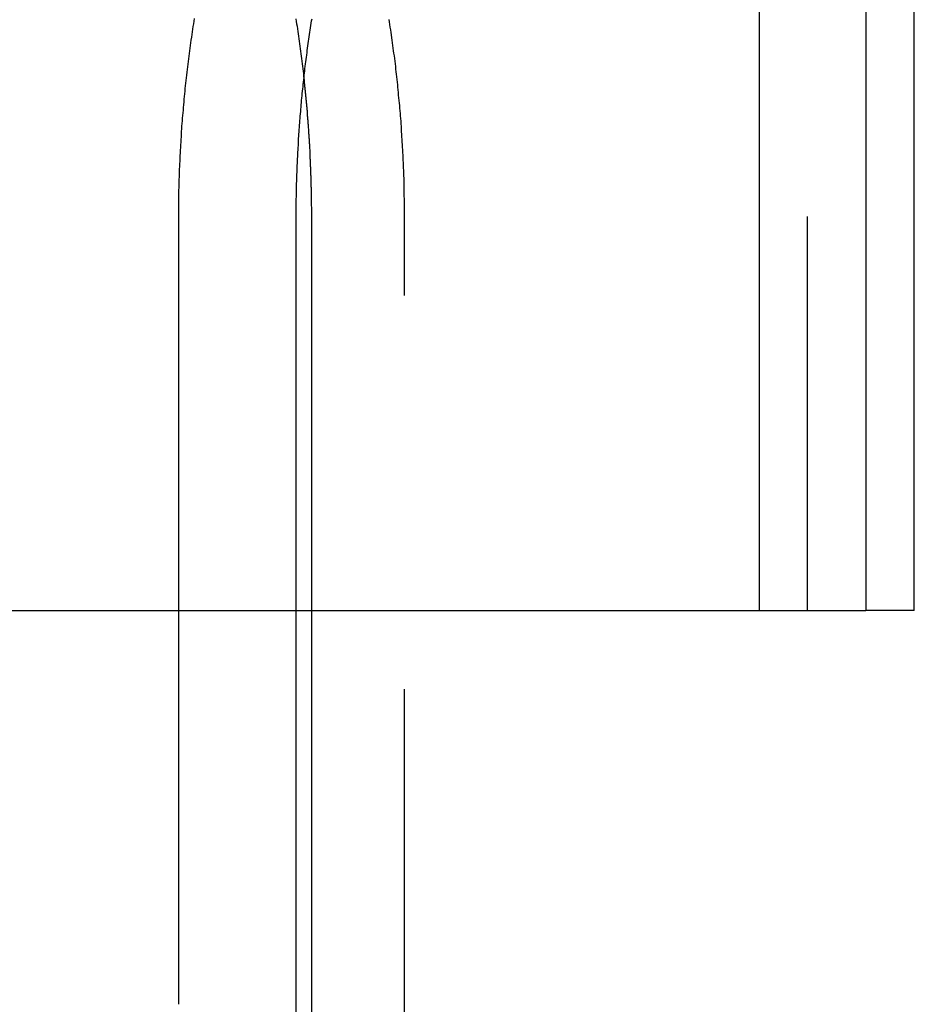
# Model space of a CAD drawing. Extents: x -378 to 340, y -378 to 326.
# Drawn here: x -209 to -203, y 216 to 223 of the extents above; entities that cross this region are included whole.
import ezdxf

# ---------------------------------------------------------------- set-up
doc = ezdxf.new("R2010")
doc.units = 0
doc.header["$LTSCALE"] = 20
doc.linetypes.add('VERDECKT', pattern=[0.375, 0.25, -0.125])
doc.layers.get('0').update_dxf_attribs({"linetype": 'CONTINUOUS'})
doc.layers.add('STEMPEL', color=3, linetype='CONTINUOUS')

# ---------------------------------------------------------------- blocks, each defined once
blk = doc.blocks.new('A$CD4FBCE3A')
at = {"color": 3, "linetype": 'CONTINUOUS', "extrusion": (0, 1, -2e-16)}
for p, q in [((-196.3034, 268.8161), (-196.3034, 278.8161)), ((-195.6278, 278.8161), (-195.6278, 268.8161)), ((-199.2444, 268.8161), (-199.2444, 271.3161)), ((-199.1483, 271.3161), (-199.1483, 268.8161)), ((-273.4062, 268.8161), (-195.6278, 268.8161))]:
    blk.add_line(p, q, dxfattribs=at)
at = {"color": 1, "linetype": 'VERDECKT', "extrusion": (0, 1, -2e-16)}
for p, q in [((-196.0008, 278.8161), (-196.0008, 268.8161)), ((-195.3199, 268.8161), (-195.3199, 278.8161)), ((-199.9924, 271.3161), (-199.9924, 261.3161)), ((-198.5566, 263.3161), (-198.5566, 271.3161)), ((-199.2444, 263.8161), (-199.2444, 268.8161)), ((-199.1483, 268.8161), (-199.1483, 263.8161)), ((-195.3199, 268.8161), (-195.6278, 268.8161))]:
    blk.add_line(p, q, dxfattribs=at)
at = {"color": 1}
for points in [[(-199.247, 272.571, 0), (-199.244, 272.555, 0), (-199.242, 272.54, 0), (-199.239, 272.524, 0), (-199.237, 272.508, 0), (-199.235, 272.492, 0), (-199.232, 272.476, 0), (-199.23, 272.461, 0), (-199.228, 272.445, 0), (-199.225, 272.429, 0), (-199.223, 272.413, 0), (-199.221, 272.398, 0), (-199.219, 272.382, 0), (-199.217, 272.366, 0), (-199.215, 272.35, 0), (-199.213, 272.334, 0), (-199.211, 272.319, 0), (-199.209, 272.303, 0), (-199.207, 272.287, 0), (-199.205, 272.271, 0), (-199.203, 272.255, 0), (-199.201, 272.24, 0), (-199.199, 272.224, 0), (-199.198, 272.208, 0), (-199.196, 272.192, 0)], [(-198.557, 271.316, 0), (-198.557, 271.332, 0), (-198.557, 271.348, 0), (-198.557, 271.365, 0), (-198.557, 271.381, 0), (-198.557, 271.397, 0), (-198.557, 271.413, 0), (-198.557, 271.429, 0), (-198.558, 271.446, 0), (-198.558, 271.462, 0), (-198.558, 271.478, 0), (-198.559, 271.494, 0), (-198.559, 271.511, 0), (-198.559, 271.527, 0), (-198.56, 271.543, 0), (-198.56, 271.56, 0), (-198.561, 271.576, 0), (-198.561, 271.592, 0), (-198.562, 271.609, 0), (-198.563, 271.625, 0), (-198.563, 271.642, 0), (-198.564, 271.658, 0), (-198.565, 271.674, 0), (-198.565, 271.691, 0), (-198.566, 271.707, 0), (-198.567, 271.724, 0), (-198.568, 271.74, 0), (-198.569, 271.757, 0), (-198.57, 271.773, 0), (-198.571, 271.789, 0), (-198.572, 271.806, 0), (-198.573, 271.822, 0), (-198.574, 271.839, 0), (-198.575, 271.855, 0), (-198.576, 271.872, 0), (-198.577, 271.888, 0), (-198.578, 271.905, 0), (-198.579, 271.921, 0), (-198.581, 271.938, 0), (-198.582, 271.955, 0), (-198.583, 271.971, 0), (-198.585, 271.988, 0), (-198.586, 272.004, 0), (-198.587, 272.021, 0), (-198.589, 272.037, 0), (-198.59, 272.054, 0), (-198.592, 272.07, 0), (-198.594, 272.087, 0), (-198.595, 272.104, 0), (-198.597, 272.12, 0), (-198.599, 272.137, 0), (-198.6, 272.153, 0), (-198.602, 272.17, 0), (-198.604, 272.187, 0), (-198.606, 272.203, 0), (-198.607, 272.22, 0), (-198.609, 272.236, 0), (-198.611, 272.253, 0), (-198.613, 272.27, 0), (-198.615, 272.286, 0), (-198.617, 272.303, 0), (-198.619, 272.319, 0), (-198.621, 272.336, 0), (-198.624, 272.353, 0), (-198.626, 272.369, 0), (-198.628, 272.386, 0), (-198.63, 272.402, 0), (-198.633, 272.419, 0), (-198.635, 272.436, 0), (-198.637, 272.452, 0), (-198.64, 272.469, 0), (-198.642, 272.485, 0), (-198.644, 272.502, 0), (-198.647, 272.518, 0), (-198.65, 272.535, 0), (-198.652, 272.552, 0), (-198.655, 272.568, 0)], [(-199.892, 272.574, 0), (-199.894, 272.557, 0), (-199.897, 272.54, 0), (-199.9, 272.523, 0), (-199.902, 272.506, 0), (-199.905, 272.489, 0), (-199.908, 272.472, 0), (-199.91, 272.455, 0), (-199.913, 272.437, 0), (-199.915, 272.42, 0), (-199.917, 272.403, 0), (-199.92, 272.386, 0), (-199.922, 272.369, 0), (-199.924, 272.352, 0), (-199.927, 272.335, 0), (-199.929, 272.318, 0), (-199.931, 272.3, 0), (-199.933, 272.283, 0), (-199.935, 272.266, 0), (-199.937, 272.249, 0), (-199.939, 272.232, 0), (-199.941, 272.215, 0), (-199.943, 272.198, 0), (-199.945, 272.18, 0), (-199.947, 272.163, 0), (-199.949, 272.146, 0), (-199.951, 272.129, 0), (-199.952, 272.112, 0), (-199.954, 272.095, 0), (-199.956, 272.078, 0), (-199.957, 272.061, 0), (-199.959, 272.044, 0), (-199.96, 272.026, 0), (-199.962, 272.009, 0), (-199.963, 271.992, 0), (-199.965, 271.975, 0), (-199.966, 271.958, 0), (-199.968, 271.941, 0), (-199.969, 271.924, 0), (-199.97, 271.907, 0), (-199.972, 271.89, 0), (-199.973, 271.873, 0), (-199.974, 271.856, 0), (-199.975, 271.839, 0), (-199.976, 271.822, 0), (-199.977, 271.805, 0), (-199.978, 271.788, 0), (-199.979, 271.771, 0), (-199.98, 271.754, 0), (-199.981, 271.737, 0), (-199.982, 271.72, 0), (-199.983, 271.703, 0), (-199.984, 271.686, 0), (-199.984, 271.669, 0), (-199.985, 271.652, 0), (-199.986, 271.635, 0), (-199.987, 271.618, 0), (-199.987, 271.601, 0), (-199.988, 271.584, 0), (-199.988, 271.568, 0), (-199.989, 271.551, 0), (-199.989, 271.534, 0), (-199.99, 271.517, 0), (-199.99, 271.5, 0), (-199.991, 271.483, 0), (-199.991, 271.467, 0), (-199.991, 271.45, 0), (-199.992, 271.433, 0), (-199.992, 271.416, 0), (-199.992, 271.4, 0), (-199.992, 271.383, 0), (-199.992, 271.366, 0), (-199.992, 271.349, 0), (-199.992, 271.333, 0), (-199.992, 271.316, 0)]]:
    blk.add_polyline3d(points, dxfattribs=at)
at = {"color": 3}
for points in [[(-199.244, 271.316, 0), (-199.244, 271.33, 0), (-199.244, 271.344, 0), (-199.244, 271.358, 0), (-199.244, 271.372, 0), (-199.244, 271.386, 0), (-199.244, 271.4, 0), (-199.244, 271.414, 0), (-199.244, 271.428, 0), (-199.243, 271.442, 0), (-199.243, 271.456, 0), (-199.243, 271.471, 0), (-199.243, 271.485, 0), (-199.242, 271.499, 0), (-199.242, 271.513, 0), (-199.242, 271.527, 0), (-199.241, 271.541, 0), (-199.241, 271.555, 0), (-199.24, 271.569, 0), (-199.24, 271.584, 0), (-199.239, 271.598, 0), (-199.239, 271.612, 0), (-199.238, 271.626, 0), (-199.238, 271.64, 0), (-199.237, 271.655, 0), (-199.236, 271.669, 0), (-199.236, 271.683, 0), (-199.235, 271.697, 0), (-199.234, 271.711, 0), (-199.234, 271.726, 0), (-199.233, 271.74, 0), (-199.232, 271.754, 0), (-199.231, 271.768, 0), (-199.231, 271.783, 0), (-199.23, 271.797, 0), (-199.229, 271.811, 0), (-199.228, 271.826, 0), (-199.227, 271.84, 0), (-199.226, 271.854, 0), (-199.225, 271.868, 0), (-199.224, 271.883, 0), (-199.223, 271.897, 0), (-199.222, 271.911, 0), (-199.221, 271.926, 0), (-199.22, 271.94, 0), (-199.219, 271.954, 0), (-199.217, 271.969, 0), (-199.216, 271.983, 0), (-199.215, 271.997, 0), (-199.214, 272.012, 0), (-199.213, 272.026, 0), (-199.211, 272.04, 0), (-199.21, 272.055, 0), (-199.209, 272.069, 0), (-199.207, 272.084, 0), (-199.206, 272.098, 0), (-199.204, 272.112, 0), (-199.203, 272.127, 0), (-199.201, 272.141, 0), (-199.2, 272.155, 0), (-199.198, 272.17, 0), (-199.197, 272.184, 0), (-199.195, 272.199, 0), (-199.194, 272.213, 0), (-199.192, 272.227, 0), (-199.19, 272.242, 0), (-199.189, 272.256, 0), (-199.187, 272.27, 0), (-199.185, 272.285, 0), (-199.183, 272.299, 0), (-199.181, 272.314, 0), (-199.18, 272.328, 0), (-199.178, 272.342, 0), (-199.176, 272.357, 0), (-199.174, 272.371, 0), (-199.172, 272.385, 0), (-199.17, 272.4, 0), (-199.168, 272.414, 0), (-199.166, 272.429, 0), (-199.164, 272.443, 0), (-199.162, 272.457, 0), (-199.16, 272.472, 0), (-199.158, 272.486, 0), (-199.155, 272.5, 0), (-199.153, 272.515, 0), (-199.151, 272.529, 0), (-199.149, 272.544, 0), (-199.147, 272.558, 0), (-199.144, 272.572, 0)], [(-199.196, 272.192, 0), (-199.195, 272.185, 0), (-199.194, 272.178, 0), (-199.194, 272.171, 0), (-199.193, 272.164, 0), (-199.192, 272.157, 0), (-199.191, 272.15, 0), (-199.191, 272.143, 0), (-199.19, 272.136, 0), (-199.189, 272.129, 0), (-199.189, 272.123, 0), (-199.188, 272.116, 0), (-199.187, 272.109, 0), (-199.187, 272.102, 0), (-199.186, 272.095, 0), (-199.185, 272.088, 0), (-199.185, 272.081, 0), (-199.184, 272.074, 0), (-199.183, 272.067, 0), (-199.183, 272.06, 0), (-199.182, 272.053, 0), (-199.181, 272.046, 0), (-199.181, 272.039, 0), (-199.18, 272.032, 0), (-199.179, 272.025, 0), (-199.179, 272.018, 0), (-199.178, 272.011, 0), (-199.178, 272.004, 0), (-199.177, 271.997, 0), (-199.176, 271.99, 0), (-199.176, 271.983, 0), (-199.175, 271.976, 0), (-199.175, 271.969, 0), (-199.174, 271.962, 0), (-199.174, 271.956, 0), (-199.173, 271.949, 0), (-199.173, 271.942, 0), (-199.172, 271.935, 0), (-199.171, 271.928, 0), (-199.171, 271.921, 0), (-199.17, 271.914, 0), (-199.17, 271.907, 0), (-199.169, 271.9, 0), (-199.169, 271.893, 0), (-199.168, 271.886, 0), (-199.168, 271.879, 0), (-199.167, 271.872, 0), (-199.167, 271.865, 0), (-199.167, 271.858, 0), (-199.166, 271.851, 0), (-199.166, 271.844, 0), (-199.165, 271.838, 0), (-199.165, 271.831, 0), (-199.164, 271.824, 0), (-199.164, 271.817, 0), (-199.163, 271.81, 0), (-199.163, 271.803, 0), (-199.163, 271.796, 0), (-199.162, 271.789, 0), (-199.162, 271.782, 0), (-199.161, 271.775, 0), (-199.161, 271.768, 0), (-199.161, 271.761, 0), (-199.16, 271.755, 0), (-199.16, 271.748, 0), (-199.159, 271.741, 0), (-199.159, 271.734, 0), (-199.159, 271.727, 0), (-199.158, 271.72, 0), (-199.158, 271.713, 0), (-199.158, 271.706, 0), (-199.157, 271.699, 0), (-199.157, 271.692, 0), (-199.157, 271.685, 0), (-199.156, 271.679, 0), (-199.156, 271.672, 0), (-199.156, 271.665, 0), (-199.156, 271.658, 0), (-199.155, 271.651, 0), (-199.155, 271.644, 0), (-199.155, 271.637, 0), (-199.154, 271.63, 0), (-199.154, 271.623, 0), (-199.154, 271.617, 0), (-199.154, 271.61, 0), (-199.153, 271.603, 0), (-199.153, 271.596, 0), (-199.153, 271.589, 0), (-199.153, 271.582, 0), (-199.152, 271.575, 0), (-199.152, 271.569, 0), (-199.152, 271.562, 0), (-199.152, 271.555, 0), (-199.152, 271.548, 0), (-199.151, 271.541, 0), (-199.151, 271.534, 0), (-199.151, 271.527, 0), (-199.151, 271.521, 0), (-199.151, 271.514, 0), (-199.151, 271.507, 0), (-199.15, 271.5, 0), (-199.15, 271.493, 0), (-199.15, 271.486, 0), (-199.15, 271.479, 0), (-199.15, 271.473, 0), (-199.15, 271.466, 0), (-199.15, 271.459, 0), (-199.149, 271.452, 0), (-199.149, 271.445, 0), (-199.149, 271.438, 0), (-199.149, 271.432, 0), (-199.149, 271.425, 0), (-199.149, 271.418, 0), (-199.149, 271.411, 0), (-199.149, 271.404, 0), (-199.149, 271.398, 0), (-199.149, 271.391, 0), (-199.149, 271.384, 0), (-199.148, 271.377, 0), (-199.148, 271.37, 0), (-199.148, 271.364, 0), (-199.148, 271.357, 0), (-199.148, 271.35, 0), (-199.148, 271.343, 0), (-199.148, 271.336, 0), (-199.148, 271.33, 0), (-199.148, 271.323, 0), (-199.148, 271.316, 0)]]:
    blk.add_polyline3d(points, dxfattribs=at)

msp = doc.modelspace()

# ---------------------------------------------------------------- block references
at = {"layer": 'STEMPEL'}
msp.add_blockref('A$CD4FBCE3A', (-7.637, -49.9752), dxfattribs=at)

doc.saveas('drawing.dxf')
